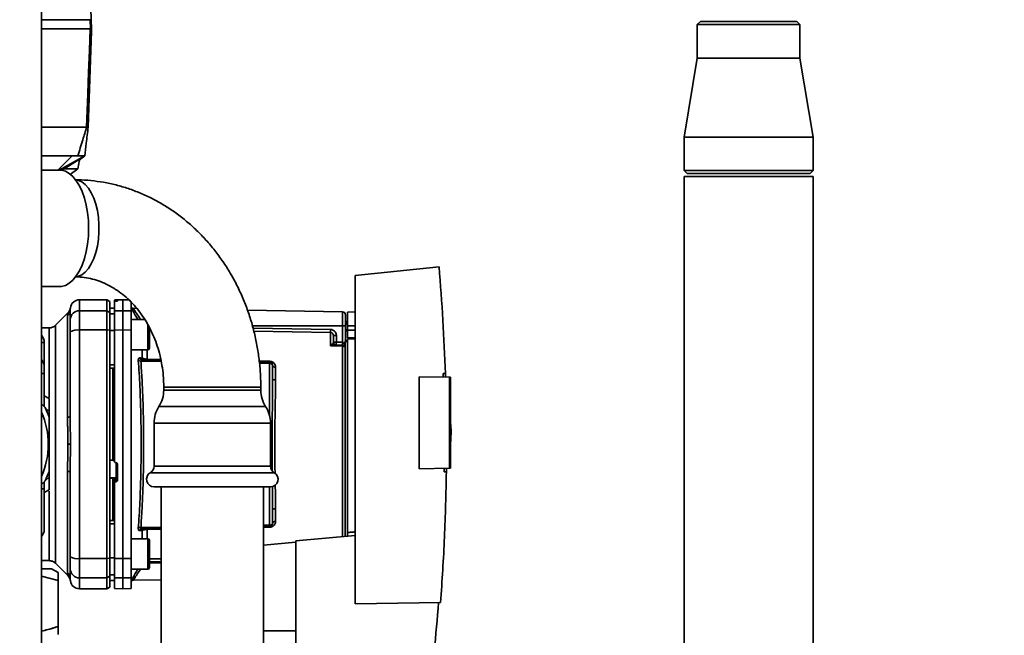
# Paper-space layout 'Blatt1' of a CAD drawing. Units: millimetres. Extents: x 0 to 5940, y 0 to 4200.
# Drawn here: x 3394 to 3718, y 2207 to 2410 of the extents above; entities that cross this region are included whole.
import ezdxf

# ---------------------------------------------------------------- set-up
doc = ezdxf.new("R2010")
doc.units = ezdxf.units.MM
doc.header["$LTSCALE"] = 10
doc.layers.add('1', color=7, linetype='Continuous')
doc.styles.add('SLDTEXTSTYLE0', font='TXT', dxfattribs={"width": 0.605})
doc.dimstyles.new('SLDDIMSTYLE0', dxfattribs={"dimtxt": 35, "dimasz": 25, "dimexe": 0, "dimexo": 0.0625, "dimgap": 8.75, "dimtad": 1, "dimdec": 1, "dimrnd": 1e-09, "dimzin": 4, "dimdsep": 46, "dimtxsty": 'SLDTEXTSTYLE0', "dimsah": 1, "dimcen": 0.09, "dimadec": 0, "dimazin": 1, "dimtfac": 1, "dimtdec": 1, "dimtofl": 0, "dimtmove": 0, "dimatfit": 3, "dimfxl": 1, "dimfrac": 2, "dimtolj": 1, "dimtzin": 12, "dimarcsym": 0})
doc.dimstyles.new('SLDDIMSTYLE1', dxfattribs={"dimtxt": 35, "dimasz": 25, "dimexe": 0, "dimexo": 0.0625, "dimgap": 8.75, "dimtad": 1, "dimdec": 1, "dimrnd": 1e-09, "dimzin": 12, "dimdsep": 46, "dimtxsty": 'SLDTEXTSTYLE0', "dimsah": 1, "dimcen": 0.09, "dimadec": 0, "dimazin": 3, "dimtfac": 1, "dimtdec": 1, "dimtofl": 0, "dimtmove": 0, "dimatfit": 3, "dimfxl": 1, "dimfrac": 2, "dimtolj": 1, "dimtzin": 12, "dimarcsym": 0})

# ---------------------------------------------------------------- blocks, each defined once
blk = doc.blocks.new('_D_2')
at = {"layer": '1'}
for p, q in [((3707.96, 3592.37), (2938.88, 3592.37)), ((2948.88, 3592.37), (2948.88, 1778.99)), ((3508.88, 1778.99), (2938.88, 1778.99))]:
    blk.add_line(p, q, dxfattribs=at)
for points in [[(2948.88, 3592.37), (2944.88, 3567.37), (2952.88, 3567.37)], [(2948.88, 1778.99), (2952.88, 1803.99), (2944.88, 1803.99)]]:
    blk.add_solid(points, dxfattribs=at)
at = {"layer": '1', "insert": (2903.76, 2593.44), "char_height": 35, "attachment_point": 1, "rotation": 90, "style": 'SLDTEXTSTYLE0'}
blk.add_mtext('ca. 1850', dxfattribs=at)
blk = doc.blocks.new('_D_4')
at = {"layer": '1'}
for p, q in [((3131.88, 3378.99), (3008.88, 3378.99)), ((3018.88, 1778.99), (3018.88, 3378.99)), ((3508.88, 1778.99), (3008.88, 1778.99))]:
    blk.add_line(p, q, dxfattribs=at)
for points in [[(3018.88, 3378.99), (3014.88, 3353.99), (3022.88, 3353.99)], [(3018.88, 1778.99), (3022.88, 1803.99), (3014.88, 1803.99)]]:
    blk.add_solid(points, dxfattribs=at)
at = {"layer": '1', "insert": (2973.76, 2525.52), "char_height": 35, "attachment_point": 1, "rotation": 90, "style": 'SLDTEXTSTYLE0'}
blk.add_mtext('1600', dxfattribs=at)

psp = doc.layouts.new('Blatt1')

# ---------------------------------------------------------------- linework, layer by layer
at = {"color": 7, "linetype": 'Continuous', "lineweight": 35}
for p, q in [((3401.38, 2600.99), (3401.38, 2095.99)), ((3416.92, 2434.06), (3417.77, 2409.59)), ((3417.41, 2409.59), (3401.38, 2409.59)), ((3417.51, 2406.59), (3417.41, 2409.59)), ((3417.77, 2409.59), (3417.88, 2406.59)), ((3618.03, 2408.99), (3617.03, 2407.99)), ((3618.03, 2408.99), (3649.73, 2408.99)), ((3650.73, 2407.99), (3649.73, 2408.99)), ((3417.39, 2406.59), (3401.38, 2406.59)), ((3417.88, 2405.79), (3416.78, 2374.29)), ((3617.03, 2407.99), (3617.03, 2396.99)), ((3650.73, 2407.99), (3617.03, 2407.99)), ((3650.73, 2396.99), (3650.73, 2407.99)), ((3617.03, 2396.99), (3612.68, 2370.99)), ((3617.03, 2396.99), (3650.73, 2396.99)), ((3655.08, 2370.99), (3650.73, 2396.99)), ((3416.25, 2374.29), (3401.38, 2374.29)), ((3416.26, 2374.29), (3416.25, 2374.29)), ((3416.78, 2374.29), (3416.78, 2374.29)), ((3612.68, 2370.99), (3612.68, 2359.99)), ((3612.68, 2370.99), (3655.08, 2370.99)), ((3655.08, 2359.99), (3655.08, 2370.99)), ((3413.35, 2364.79), (3401.38, 2364.79)), ((3406.77, 2360.14), (3411.5, 2364.79)), ((3415.61, 2364.79), (3407.21, 2360.14)), ((3408.18, 2360.07), (3415.61, 2364.79)), ((3415.61, 2364.79), (3413.9, 2363.55)), ((3407.32, 2360.14), (3401.38, 2360.14)), ((3410.81, 2358.72), (3413.33, 2360.56)), ((3612.68, 2359.99), (3613.68, 2358.99)), ((3612.68, 2359.99), (3655.08, 2359.99)), ((3654.08, 2358.99), (3655.08, 2359.99)), ((3612.68, 2357.99), (3612.68, 2157.99)), ((3612.68, 2357.99), (3655.08, 2357.99)), ((3654.08, 2358.99), (3613.68, 2358.99)), ((3655.08, 2157.99), (3655.08, 2357.99)), ((3532.12, 2328.39), (3504.58, 2325.49)), ((3504.58, 2325.49), (3504.58, 2217.49)), ((3401.38, 2321.84), (3407.32, 2321.84)), ((3410.88, 2314.27), (3410.91, 2314.89)), ((3422.88, 2317.49), (3413.88, 2317.49)), ((3413.88, 2313.91), (3413.88, 2317.49)), ((3423.88, 2316.92), (3422.88, 2317.49)), ((3422.88, 2313.91), (3422.88, 2317.49)), ((3423.88, 2313.34), (3423.88, 2316.92)), ((3425.38, 2314.77), (3423.88, 2314.74)), ((3425.38, 2314.76), (3423.88, 2314.73)), ((3428.13, 2317.49), (3425.38, 2317.44)), ((3425.38, 2317.37), (3425.38, 2317.03)), ((3425.38, 2313.86), (3425.38, 2317.03)), ((3425.85, 2317.36), (3425.91, 2317.36)), ((3425.85, 2317.07), (3425.85, 2317.36)), ((3425.91, 2317.07), (3425.85, 2317.07)), ((3425.91, 2317.36), (3425.91, 2317.07)), ((3426.38, 2317.35), (3426.38, 2317.11)), ((3430.12, 2317.46), (3428.13, 2317.49)), ((3428.13, 2313.91), (3428.13, 2317.49)), ((3430.88, 2313.86), (3430.88, 2316.92)), ((3432.73, 2314.69), (3431.59, 2314.71)), ((3410.06, 2313.17), (3406.01, 2309.12)), ((3410, 2278.84), (3410, 2312.2)), ((3410.87, 2313.99), (3410.88, 2314.38)), ((3410.88, 2314.38), (3410.88, 2314.54)), ((3413.88, 2307.57), (3413.88, 2313.91)), ((3413.88, 2313.91), (3422.88, 2313.91)), ((3422.88, 2307.57), (3422.88, 2313.91)), ((3422.88, 2313.91), (3423.88, 2313.34)), ((3423.88, 2307.46), (3423.88, 2313.34)), ((3425.38, 2312.93), (3423.88, 2312.9)), ((3425.38, 2313.86), (3428.13, 2313.91)), ((3425.38, 2307.56), (3425.38, 2313.86)), ((3428.13, 2307.57), (3428.13, 2313.91)), ((3428.13, 2313.91), (3430.88, 2313.86)), ((3430.88, 2313.86), (3430.88, 2307.56)), ((3500.4, 2313.51), (3469.15, 2314.06)), ((3500.4, 2313.51), (3500.4, 2308.99)), ((3504.58, 2313.49), (3501.98, 2313.44)), ((3501.98, 2308.99), (3501.98, 2313.44)), ((3403.89, 2308.24), (3401.38, 2308.24)), ((3435.34, 2311.06), (3430.88, 2311.06)), ((3436.88, 2308.29), (3436.88, 2304.88)), ((3500.4, 2308.99), (3470.74, 2308.99)), ((3470.96, 2308.14), (3496.4, 2307.76)), ((3500.4, 2308.99), (3500.4, 2303.53)), ((3501.38, 2308.99), (3500.4, 2308.99)), ((3501.98, 2310.37), (3501.38, 2310.36)), ((3501.98, 2309.87), (3501.38, 2309.84)), ((3501.38, 2309.87), (3501.98, 2309.87)), ((3501.98, 2309.47), (3501.38, 2309.46)), ((3501.38, 2308.99), (3501.38, 2303.99)), ((3501.98, 2308.99), (3501.98, 2307.49)), ((3501.98, 2308.99), (3504.58, 2308.99)), ((3422.88, 2307.57), (3413.88, 2307.57)), ((3413.88, 2232.42), (3413.88, 2307.57)), ((3422.88, 2232.42), (3422.88, 2307.57)), ((3423.88, 2307.46), (3422.88, 2307.57)), ((3423.88, 2232.53), (3423.88, 2307.46)), ((3425.38, 2307.38), (3423.88, 2307.37)), ((3428.13, 2307.57), (3425.38, 2307.56)), ((3428.13, 2232.42), (3428.13, 2307.57)), ((3430.88, 2307.56), (3428.13, 2307.57)), ((3430.88, 2232.43), (3430.88, 2307.56)), ((3437.25, 2307.66), (3436.88, 2307.66)), ((3436.88, 2304.88), (3436.88, 2302.65)), ((3496.4, 2306.77), (3471.22, 2307.15)), ((3496.4, 2302.41), (3496.4, 2306.77)), ((3498.36, 2305.74), (3497.38, 2305.74)), ((3498.36, 2305.74), (3498.36, 2303.6)), ((3501.38, 2307.65), (3501.98, 2307.64)), ((3501.38, 2307.27), (3501.98, 2307.24)), ((3501.38, 2307.27), (3501.98, 2307.24)), ((3501.98, 2304.94), (3501.98, 2307.49)), ((3504.58, 2307.49), (3501.98, 2307.49)), ((3501.98, 2304.94), (3504.58, 2304.99)), ((3402.34, 2303.48), (3401.38, 2303.48)), ((3402.34, 2303.48), (3402.34, 2295.49)), ((3496.43, 2302.44), (3496.96, 2302.91)), ((3497.38, 2303.6), (3498.36, 2303.6)), ((3500.41, 2302.53), (3497.51, 2302.63)), ((3498.36, 2303.6), (3500.4, 2303.53)), ((3500.4, 2302.27), (3500.4, 2239.63)), ((3501.28, 2303.99), (3501.98, 2303.99)), ((3501.28, 2303.99), (3501.28, 2303.81)), ((3501.28, 2239.7), (3501.28, 2303.81)), ((3501.98, 2303.81), (3501.28, 2303.81)), ((3504.58, 2304.69), (3501.98, 2304.65)), ((3501.98, 2240.99), (3501.98, 2304.65)), ((3430.88, 2301.06), (3436.38, 2301.06)), ((3434.5, 2298.34), (3434.5, 2301.06)), ((3436.17, 2301.06), (3436.17, 2297.98)), ((3425.38, 2296.12), (3423.88, 2296.12)), ((3440.78, 2297.23), (3434.08, 2297.35)), ((3434.47, 2297.74), (3440.7, 2297.63)), ((3436.17, 2297.98), (3440.64, 2297.9)), ((3472.99, 2297.34), (3476.4, 2297.28)), ((3473.03, 2297.07), (3476.4, 2297.01)), ((3476.4, 2296.6), (3473.08, 2296.66)), ((3476.4, 2296.6), (3476.4, 2279.39)), ((3478.36, 2295.33), (3478.36, 2291.12)), ((3402.34, 2293.26), (3401.38, 2293.26)), ((3402.34, 2293.26), (3402.34, 2282.3)), ((3425.38, 2294.99), (3423.88, 2295.02)), ((3424.88, 2295), (3424.88, 2265.13)), ((3525.58, 2261.96), (3525.58, 2292.22)), ((3525.58, 2292.22), (3535.58, 2292.05)), ((3533.44, 2293.27), (3534.19, 2293.29)), ((3534.19, 2293.29), (3534.21, 2292.07)), ((3535.58, 2262.14), (3535.58, 2292.05)), ((3535.88, 2292.04), (3535.58, 2292.05)), ((3535.88, 2292.04), (3535.88, 2262.14)), ((3441.6, 2288.79), (3441.6, 2287.79)), ((3465.53, 2288.79), (3441.6, 2288.79)), ((3473.5, 2288.79), (3465.53, 2288.79)), ((3473.5, 2287.79), (3473.5, 2288.79)), ((3402.34, 2285.89), (3403.88, 2285)), ((3473.5, 2287.79), (3441.6, 2287.79)), ((3401.38, 2283.26), (3402.6, 2282.04)), ((3475.1, 2282.37), (3440.01, 2282.37)), ((3403.88, 2280.76), (3402.72, 2281.92)), ((3403.88, 2279.13), (3403.88, 2280.76)), ((3438.41, 2276.95), (3438.41, 2262.82)), ((3476.7, 2276.95), (3438.41, 2276.95)), ((3476.7, 2262.82), (3476.7, 2276.95)), ((3536.07, 2274.39), (3535.88, 2277.26)), ((3410.05, 2269.99), (3410.91, 2269.99)), ((3423.88, 2264.77), (3424.88, 2264.72)), ((3424.85, 2264.69), (3425.38, 2264.66)), ((3424.88, 2265.13), (3425.38, 2265.1)), ((3425.85, 2263.92), (3425.91, 2263.92)), ((3425.91, 2263.92), (3425.91, 2259.06)), ((3426.38, 2263.42), (3426.38, 2258.18)), ((3476.7, 2262.82), (3438.41, 2262.82)), ((3403.88, 2259.22), (3403.88, 2260.86)), ((3410, 2227.79), (3410, 2261.14)), ((3477.95, 2260.66), (3437.16, 2260.66)), ((3535.58, 2262.14), (3525.58, 2261.96)), ((3534.52, 2260.92), (3533.77, 2260.94)), ((3534.52, 2262.12), (3534.52, 2260.92)), ((3535.58, 2262.14), (3535.88, 2262.14)), ((3402.6, 2257.94), (3401.38, 2256.72)), ((3402.34, 2257.69), (3402.34, 2255.4)), ((3402.72, 2258.07), (3403.88, 2259.22)), ((3425.91, 2259.06), (3423.88, 2258.96)), ((3424.88, 2258.9), (3423.88, 2258.85)), ((3425.85, 2258.91), (3424.88, 2258.86)), ((3424.88, 2258.9), (3424.88, 2258.86)), ((3425.38, 2258.26), (3424.88, 2258.24)), ((3424.88, 2258.24), (3424.88, 2244.98)), ((3425.38, 2258.31), (3425.38, 2257.17)), ((3425.38, 2232.43), (3425.38, 2257.17)), ((3425.85, 2257.67), (3425.85, 2258.91)), ((3425.91, 2257.67), (3425.85, 2257.67)), ((3425.91, 2259.06), (3425.91, 2257.67)), ((3402.34, 2255.4), (3401.38, 2255.4)), ((3403.88, 2254.98), (3402.34, 2254.09)), ((3476.7, 2255.99), (3438.41, 2255.99)), ((3440.7, 2255.99), (3440.7, 2028.99)), ((3474.4, 2028.99), (3474.4, 2255.99)), ((3476.4, 2255.99), (3476.4, 2243.38)), ((3478.36, 2248.87), (3478.36, 2244.65)), ((3425.38, 2244.99), (3423.88, 2244.97)), ((3425.38, 2243.86), (3423.88, 2243.86)), ((3474.4, 2243.35), (3476.4, 2243.38)), ((3434.5, 2241.64), (3433.63, 2241.61)), ((3434.08, 2242.64), (3440.7, 2242.76)), ((3440.7, 2242.35), (3434.47, 2242.24)), ((3434.5, 2238.93), (3434.5, 2241.64)), ((3440.7, 2242.08), (3436.17, 2242.01)), ((3436.17, 2242.01), (3436.17, 2238.93)), ((3476.4, 2242.98), (3474.4, 2242.94)), ((3476.4, 2242.7), (3474.4, 2242.67)), ((3436.38, 2238.93), (3430.88, 2238.93)), ((3436.88, 2237.34), (3436.88, 2236.17)), ((3485.08, 2237.77), (3474.4, 2236.84)), ((3504.58, 2239.99), (3485.08, 2238.29)), ((3485.08, 2238.29), (3485.08, 2191.54)), ((3436.88, 2236.17), (3436.88, 2232.76)), ((3401.38, 2231.74), (3403.89, 2231.74)), ((3406.01, 2230.87), (3410.06, 2226.82)), ((3413.88, 2232.42), (3422.88, 2232.42)), ((3413.88, 2226.07), (3413.88, 2232.42)), ((3422.88, 2232.42), (3423.88, 2232.53)), ((3422.88, 2232.42), (3422.88, 2226.07)), ((3425.38, 2232.61), (3423.88, 2232.61)), ((3423.88, 2226.64), (3423.88, 2232.53)), ((3425.38, 2232.43), (3428.13, 2232.42)), ((3425.38, 2226.12), (3425.38, 2232.43)), ((3428.13, 2232.42), (3430.88, 2232.43)), ((3428.13, 2226.07), (3428.13, 2232.42)), ((3430.88, 2232.43), (3430.88, 2226.12)), ((3436.88, 2232.76), (3436.88, 2230.52)), ((3436.88, 2232.32), (3440.7, 2232.38)), ((3436.88, 2231.34), (3440.7, 2231.39)), ((3436.88, 2230.99), (3440.7, 2230.99)), ((3401.59, 2229.02), (3401.38, 2229.27)), ((3404.75, 2229.02), (3401.38, 2229.02)), ((3406.88, 2227.79), (3404.75, 2229.02)), ((3430.88, 2228.93), (3436.38, 2228.93)), ((3401.38, 2226.67), (3406.88, 2225.2)), ((3406.88, 2210.08), (3406.88, 2225.2)), ((3410.88, 2225.6), (3410.87, 2226)), ((3410.91, 2225.09), (3410.88, 2225.71)), ((3410.88, 2225.45), (3410.88, 2225.6)), ((3413.88, 2226.07), (3422.88, 2226.07)), ((3413.88, 2222.49), (3413.88, 2226.07)), ((3423.88, 2226.64), (3422.88, 2226.07)), ((3422.88, 2226.07), (3422.88, 2222.49)), ((3425.38, 2227.06), (3423.88, 2227.08)), ((3423.88, 2223.07), (3423.88, 2226.64)), ((3425.38, 2225.23), (3423.88, 2225.25)), ((3423.88, 2225.24), (3425.38, 2225.22)), ((3428.13, 2226.07), (3425.38, 2226.12)), ((3425.38, 2226.12), (3425.38, 2222.54)), ((3430.88, 2226.12), (3428.13, 2226.07)), ((3428.13, 2222.49), (3428.13, 2226.07)), ((3430.88, 2222.54), (3430.88, 2226.12)), ((3431.58, 2225.27), (3440.7, 2225.43)), ((3413.88, 2222.49), (3422.88, 2222.49)), ((3422.88, 2222.49), (3423.88, 2223.07)), ((3425.38, 2222.54), (3428.13, 2222.49)), ((3428.13, 2222.49), (3430.88, 2222.54)), ((3504.58, 2217.49), (3532.63, 2217.98)), ((3474.4, 2208.63), (3485.08, 2208.63))]:
    psp.add_line(p, q, dxfattribs=at)
at = {"color": 7, "linetype": 'Continuous', "lineweight": 35, "flags": 128}
for points in [[(3416.26, 2374.29), (3416.64, 2385.27), (3416.89, 2392.38), (3417.14, 2399.49), (3417.39, 2406.59)], [(3417.39, 2406.59), (3417.42, 2406.59), (3417.45, 2406.59), (3417.47, 2406.59), (3417.5, 2406.59), (3417.52, 2406.59), (3417.55, 2406.59), (3417.57, 2406.59), (3417.6, 2406.59)], [(3407.32, 2360.14), (3407.98, 2360.1), (3409.27, 2359.74), (3410.53, 2359.04), (3411.73, 2358), (3412.85, 2356.64), (3413.86, 2354.99), (3414.75, 2353.08), (3415.51, 2350.94), (3416.11, 2348.62), (3416.54, 2346.16), (3416.81, 2343.6), (3416.9, 2340.99), (3416.81, 2338.39), (3416.54, 2335.83), (3416.11, 2333.36), (3415.51, 2331.04), (3414.75, 2328.91), (3413.86, 2327), (3412.85, 2325.35), (3411.73, 2323.99), (3410.53, 2322.95), (3409.27, 2322.24), (3407.98, 2321.89), (3407.32, 2321.84)], [(3412.63, 2325.05), (3413.54, 2325.22), (3414.7, 2325.75), (3415.81, 2326.62), (3416.84, 2327.81), (3417.77, 2329.3), (3418.58, 2331.05), (3419.25, 2333.02), (3419.77, 2335.17), (3420.12, 2337.44), (3420.3, 2339.8), (3420.3, 2342.18), (3420.12, 2344.54), (3419.77, 2346.82), (3419.25, 2348.97), (3418.58, 2350.94), (3417.77, 2352.68), (3416.84, 2354.17), (3415.81, 2355.36), (3414.7, 2356.23), (3413.54, 2356.76), (3412.63, 2356.93)], [(3436.38, 2301.06), (3436.38, 2301.1), (3436.38, 2301.47), (3436.38, 2302.18), (3436.38, 2303.17), (3436.38, 2304.38), (3436.38, 2305.71), (3436.38, 2307.07), (3436.38, 2308.36), (3436.38, 2309.41)], [(3436.88, 2301.56), (3436.88, 2301.74), (3436.88, 2302.27), (3436.88, 2303.11), (3436.88, 2304.19), (3436.88, 2305.41), (3436.88, 2306.7), (3436.88, 2307.92), (3436.88, 2308.4)], [(3500.4, 2302.27), (3498.16, 2302.35), (3496.4, 2302.41)], [(3478.36, 2291.12), (3478.17, 2291.13), (3477.98, 2291.16), (3477.81, 2291.21), (3477.67, 2291.28), (3477.54, 2291.37), (3477.45, 2291.47), (3477.4, 2291.57), (3477.38, 2291.68)], [(3410, 2278.84), (3410.2, 2278.89), (3410.37, 2278.93), (3410.53, 2278.99), (3410.65, 2279.04), (3410.75, 2279.1), (3410.82, 2279.16), (3410.86, 2279.22), (3410.88, 2279.28)], [(3410, 2261.14), (3410.2, 2261.1), (3410.37, 2261.05), (3410.53, 2261), (3410.65, 2260.94), (3410.75, 2260.89), (3410.82, 2260.83), (3410.86, 2260.77), (3410.88, 2260.71)], [(3478.36, 2248.87), (3478.17, 2248.86), (3477.98, 2248.82), (3477.81, 2248.77), (3477.67, 2248.7), (3477.54, 2248.62), (3477.45, 2248.52), (3477.4, 2248.42), (3477.38, 2248.31)], [(3436.38, 2228.93), (3436.38, 2228.98), (3436.38, 2229.34), (3436.38, 2230.05), (3436.38, 2231.05), (3436.38, 2232.26), (3436.38, 2233.59), (3436.38, 2234.95), (3436.38, 2236.23), (3436.38, 2237.34), (3436.38, 2238.2), (3436.38, 2238.74), (3436.38, 2238.93)], [(3436.88, 2229.43), (3436.88, 2229.61), (3436.88, 2230.14), (3436.88, 2230.98), (3436.88, 2232.06), (3436.88, 2233.29), (3436.88, 2234.57), (3436.88, 2235.8), (3436.88, 2236.88), (3436.88, 2237.72), (3436.88, 2238.25), (3436.88, 2238.43)]]:
    psp.add_lwpolyline(points, dxfattribs=at)
at = {"color": 7, "linetype": 'Continuous', "lineweight": 35}
for centre, radius, start, end in [((3413.88, 2314.49), 3, 90, 172.3872), ((3431.61, 2315.71), 1, 223.0265, 269), ((3407.97, 2314.28), 2.91, 314.2319, 359.89), ((3413.85, 2310.94), 2.97, 89.4841, 179.4747), ((3500.38, 2312.51), 1, 0, 89), ((3398.99, 2303.48), 3.35, 0, 44.5258), ((3413.16, 2303.17), 4.45, 80.655, 120.7423), ((3515.86, 2307.27), 19.47, 178.5446, 181.4554), ((3496.77, 2303.23), 0.86, 246.397, 248.4198), ((3498.38, 2303.6), 1, 180, 268), ((3512.68, 2302.85), 14.34, 177.0022, 180.9975), ((3514.71, 2302.78), 14.34, 177.0022, 180.9975), ((3507.58, 2303.03), 7.19, 176.0129, 183.9871), ((3500.41, 2301.25), 1.02, 31.2247, 90.6508), ((3436.38, 2301.56), 0.5, 270, 0), ((3398.99, 2295.49), 3.35, 0, 44.5258), ((3433.97, 2298.53), 1.19, 232.3422, 274.9748), ((3435.37, 2298.65), 0.92, 199.1319, 267.6772), ((3441.69, 2297.85), 5.52, 178.6104, 181.3896), ((3482.01, 2297.15), 5.61, 178.6078, 181.3922), ((3478.24, 2296.21), 0.881, 192.8728, 278.0888), ((3431.6, 2287.79), 10, 327.1639, 0), ((3483.5, 2287.79), 10, 180, 212.8361), ((3448.41, 2276.95), 10, 147.1639, 180), ((3466.7, 2276.95), 10, 0, 32.8361), ((3377.88, 2269.99), 25.77, 335.7812, 24.2188), ((3377.88, 2269.99), 27.5, 19.0113, 25.9887), ((3435.91, 2262.82), 2.5, 300, 0), ((3479.2, 2262.82), 2.5, 180, 240), ((3377.88, 2269.99), 27.5, 334.0113, 340.9887), ((3438.41, 2258.49), 2.5, 120, 270), ((3476.7, 2258.49), 2.5, 270, 60), ((3425.89, 2259.55), 0.493, 272.2153, 359.2982), ((3478.24, 2243.78), 0.881, 81.9112, 167.1272), ((3398.99, 2241.99), 3.35, 315.4742, 0), ((3433.97, 2241.45), 1.19, 85.0252, 127.6578), ((3434.5, 2241.33), 0.916, 92.4582, 161.8632), ((3435.37, 2241.34), 0.92, 92.3228, 160.8681), ((3441.69, 2242.14), 5.52, 178.6104, 181.3896), ((3482.01, 2242.84), 5.61, 178.6078, 181.3922), ((3436.38, 2238.43), 0.5, 0, 90), ((3413.16, 2236.81), 4.45, 239.2577, 279.345), ((3407.97, 2225.71), 2.91, 0.11, 45.7681), ((3413.85, 2229.05), 2.97, 180.5253, 270.5159), ((3436.38, 2229.43), 0.5, 270, 0), ((3413.88, 2225.49), 3, 187.5988, 270)]:
    psp.add_arc(centre, radius, start, end, dxfattribs=at)
for points, knots in [([(3417.88, 2406.59), (3417.87, 2406.59), (3417.86, 2406.59), (3417.78, 2406.59), (3417.67, 2406.59), (3417.6, 2406.59)], [0, 0, 0, 0, 0.280802, 0.561525, 1, 1, 1, 1]), ([(3417.88, 2405.79), (3417.88, 2405.8), (3417.88, 2405.8), (3417.88, 2405.85), (3417.87, 2405.96), (3417.86, 2406.21), (3417.86, 2406.44), (3417.85, 2406.59)], [0, 0, 0, 0, 0.0466397, 0.0958497, 0.2061953, 0.4663097, 1, 1, 1, 1]), ([(3413.35, 2364.79), (3413.89, 2366.56), (3414.87, 2369.72), (3415.83, 2372.89), (3416.25, 2374.29)], [0, 0, 0, 0, 0.557308, 1, 1, 1, 1]), ([(3416.78, 2374.29), (3416.56, 2372.51), (3416.17, 2369.34), (3415.78, 2366.18), (3415.61, 2364.79)], [0, 0, 0, 0, 0.562205, 1, 1, 1, 1]), ([(3416.78, 2374.29), (3416.77, 2374.29), (3416.76, 2374.3), (3416.64, 2374.29), (3416.47, 2374.3), (3416.33, 2374.29), (3416.26, 2374.29)], [0, 0, 0, 0, 0.2508717, 0.5010483, 0.7585832, 1, 1, 1, 1]), ([(3415.61, 2364.79), (3415.57, 2364.79), (3415.5, 2364.79), (3414.92, 2364.79), (3414.18, 2364.79), (3413.63, 2364.79), (3413.35, 2364.79)], [0, 0, 0, 0, 0.279964, 0.5594856, 0.7796185, 1, 1, 1, 1]), ([(3413.37, 2360.56), (3413.51, 2361.36), (3413.7, 2362.41), (3413.88, 2363.46), (3413.93, 2363.72)], [0, 0, 0, 0, 0.752574, 1, 1, 1, 1]), ([(3413.31, 2360.59), (3413.27, 2360.59), (3413.18, 2360.59), (3411.78, 2360.59), (3410.27, 2360.59), (3409.12, 2360.59), (3409.01, 2360.59)], [0, 0, 0, 0, 0.288761, 0.620638, 0.962144, 1, 1, 1, 1]), ([(3473.5, 2288.79), (3473.49, 2289.69), (3473.47, 2292.15), (3473.19, 2296.17), (3472.6, 2300.81), (3471.72, 2305.39), (3470.56, 2309.9), (3469.12, 2314.31), (3467.42, 2318.6), (3465.45, 2322.76), (3463.23, 2326.75), (3460.76, 2330.57), (3458.07, 2334.18), (3455.15, 2337.59), (3452.04, 2340.75), (3448.73, 2343.67), (3445.26, 2346.33), (3441.63, 2348.71), (3437.86, 2350.81), (3433.98, 2352.61), (3430, 2354.11), (3425.94, 2355.3), (3421.83, 2356.18), (3417.67, 2356.74), (3414.5, 2356.93), (3412.73, 2356.94), (3412.35, 2356.94)], [0, 0, 0, 0, 0.02555, 0.069835, 0.114136, 0.158443, 0.202748, 0.247045, 0.291325, 0.335579, 0.379793, 0.423956, 0.468052, 0.512067, 0.555985, 0.599792, 0.643476, 0.687027, 0.73044, 0.773713, 0.816849, 0.859859, 0.902755, 0.945555, 0.988282, 1, 1, 1, 1]), ([(3532.12, 2328.39), (3532.57, 2322.54), (3533.49, 2310.86), (3533.95, 2299.14), (3534.19, 2293.29)], [0, 0, 0, 0, 0.500125, 1, 1, 1, 1]), ([(3412.35, 2325.04), (3412.71, 2325.04), (3413.98, 2325.02), (3416.14, 2324.78), (3418.81, 2324.19), (3421.43, 2323.28), (3423.96, 2322.08), (3426.38, 2320.6), (3428.68, 2318.85), (3430.84, 2316.86), (3432.84, 2314.64), (3434.67, 2312.21), (3436.31, 2309.57), (3437.76, 2306.77), (3438.99, 2303.81), (3440, 2300.73), (3440.77, 2297.54), (3441.3, 2294.28), (3441.57, 2291.35), (3441.59, 2289.52), (3441.6, 2288.79)], [0, 0, 0, 0, 0.0257282, 0.0892566, 0.1525139, 0.2150122, 0.2764853, 0.3368706, 0.3962454, 0.4547547, 0.5125613, 0.569818, 0.6266562, 0.683183, 0.739482, 0.7956166, 0.8516334, 0.9075658, 0.9634375, 1, 1, 1, 1]), ([(3410.91, 2314.89), (3410.83, 2314.57), (3410.69, 2313.92), (3410.27, 2313.42), (3410.05, 2313.17)], [0, 0, 0, 0, 0.499986, 1, 1, 1, 1]), ([(3425.85, 2317.36), (3425.8, 2317.36), (3425.69, 2317.36), (3425.54, 2317.36), (3425.44, 2317.36), (3425.39, 2317.36), (3425.38, 2317.37), (3425.38, 2317.37)], [0, 0, 0, 0, 0.22025, 0.440458, 0.661779, 0.884872, 1, 1, 1, 1]), ([(3425.85, 2317.07), (3425.8, 2317.07), (3425.69, 2317.07), (3425.54, 2317.06), (3425.44, 2317.05), (3425.39, 2317.04), (3425.38, 2317.03), (3425.38, 2317.03)], [0, 0, 0, 0, 0.218281, 0.436524, 0.655929, 0.878089, 1, 1, 1, 1]), ([(3425.91, 2317.36), (3425.96, 2317.36), (3426.07, 2317.36), (3426.22, 2317.36), (3426.32, 2317.36), (3426.37, 2317.36), (3426.38, 2317.35), (3426.38, 2317.35)], [0, 0, 0, 0, 0.220312, 0.440581, 0.661976, 0.885105, 1, 1, 1, 1]), ([(3426.38, 2317.11), (3426.37, 2317.11), (3426.36, 2317.1), (3426.27, 2317.09), (3426.15, 2317.08), (3426.01, 2317.07), (3425.93, 2317.07), (3425.91, 2317.07)], [0, 0, 0, 0, 0.225668, 0.451403, 0.675272, 0.896057, 1, 1, 1, 1]), ([(3430.88, 2314.96), (3431.03, 2314.68), (3431.33, 2314.13), (3432.13, 2312.66), (3432.78, 2311.54), (3433.05, 2311.06)], [0, 0, 0, 0, 0.360454, 0.722528, 1, 1, 1, 1]), ([(3431.59, 2314.71), (3431.61, 2314.69), (3431.64, 2314.64), (3431.87, 2314.26), (3432.24, 2313.69), (3432.88, 2312.69), (3433.48, 2311.76), (3433.96, 2311.08), (3433.98, 2311.06)], [0, 0, 0, 0, 0.160485, 0.325134, 0.48473, 0.65505, 0.989379, 1, 1, 1, 1]), ([(3410, 2312.2), (3410, 2312.36), (3410.01, 2312.75), (3410.05, 2313.1), (3410.05, 2313.15), (3410.05, 2313.17)], [0, 0, 0, 0, 0.297689, 0.676189, 1, 1, 1, 1]), ([(3410.88, 2314.27), (3410.88, 2313.92), (3410.88, 2313.29), (3410.88, 2311.68), (3410.88, 2310.97)], [0, 0, 0, 0, 0.559975, 1, 1, 1, 1]), ([(3406.01, 2309.12), (3405.86, 2308.99), (3405.57, 2308.73), (3405.04, 2308.46), (3404.47, 2308.28), (3404.08, 2308.25), (3403.89, 2308.24)], [0, 0, 0, 0, 0.247575, 0.5, 0.752425, 1, 1, 1, 1]), ([(3403.89, 2285.35), (3403.89, 2286.63), (3403.89, 2289.41), (3403.89, 2293.34), (3403.89, 2297.12), (3403.89, 2300.43), (3403.89, 2303.21), (3403.89, 2305.43), (3403.89, 2307.04), (3403.89, 2308.05), (3403.89, 2308.18), (3403.89, 2308.24)], [0, 0, 0, 0, 0.094901, 0.208042, 0.321182, 0.434322, 0.547463, 0.660603, 0.773744, 0.886884, 1, 1, 1, 1]), ([(3410.88, 2307), (3410.88, 2307.53), (3410.88, 2308.61), (3410.88, 2310.19), (3410.88, 2310.68), (3410.88, 2310.97)], [0, 0, 0, 0, 0.278154, 0.570521, 1, 1, 1, 1]), ([(3410.88, 2279.28), (3410.88, 2284.48), (3410.88, 2293.78), (3410.88, 2302.96), (3410.88, 2307)], [0, 0, 0, 0, 0.559986, 1, 1, 1, 1]), ([(3423.88, 2307.37), (3423.88, 2305.28), (3423.88, 2301.54), (3423.88, 2297.78), (3423.88, 2296.12)], [0, 0, 0, 0, 0.559996, 1, 1, 1, 1]), ([(3425.38, 2307.56), (3425.38, 2303.59), (3425.38, 2295.63), (3425.38, 2284.4), (3425.38, 2273.99), (3425.38, 2267.62), (3425.38, 2264.43)], [0, 0, 0, 0, 0.278926, 0.558953, 0.779423, 1, 1, 1, 1]), ([(3496.4, 2307.76), (3496.69, 2307.72), (3497.27, 2307.64), (3497.91, 2307.09), (3498.29, 2306.43), (3498.34, 2305.97), (3498.36, 2305.74)], [0, 0, 0, 0, 0.279499, 0.559094, 0.779484, 1, 1, 1, 1]), ([(3497.38, 2305.74), (3497.37, 2305.88), (3497.34, 2306.14), (3497.15, 2306.43), (3496.95, 2306.6), (3496.77, 2306.7), (3496.59, 2306.76), (3496.46, 2306.77), (3496.4, 2306.77)], [0, 0, 0, 0, 0.2535291, 0.5041045, 0.6313261, 0.7561527, 0.8789228, 1, 1, 1, 1]), ([(3497.38, 2303.6), (3497.38, 2304.12), (3497.38, 2305.05), (3497.38, 2305.53), (3497.38, 2305.74)], [0, 0, 0, 0, 0.559938, 1, 1, 1, 1]), ([(3496.4, 2302.41), (3496.4, 2302.42), (3496.41, 2302.43), (3496.42, 2302.44), (3496.43, 2302.44)], [0, 0, 0, 0, 0.560003, 1, 1, 1, 1]), ([(3496.45, 2302.43), (3496.45, 2302.43), (3496.43, 2302.42), (3496.41, 2302.41), (3496.4, 2302.41), (3496.4, 2302.41)], [0, 0, 0, 0, 0.501038, 0.938166, 1, 1, 1, 1]), ([(3497.51, 2302.63), (3497.35, 2302.62), (3497.12, 2302.61), (3496.76, 2302.53), (3496.57, 2302.47), (3496.45, 2302.43)], [0, 0, 0, 0, 0.495575, 0.669863, 1, 1, 1, 1]), ([(3496.96, 2302.91), (3497.06, 2302.97), (3497.26, 2303.12), (3497.36, 2303.36), (3497.37, 2303.52), (3497.38, 2303.6)], [0, 0, 0, 0, 0.290827, 0.63693, 1, 1, 1, 1]), ([(3500.41, 2303.53), (3500.41, 2303.53), (3500.41, 2303.53), (3500.4, 2303.53), (3500.4, 2303.53)], [0, 0, 0, 0, 0.559999, 1, 1, 1, 1]), ([(3500.41, 2302.53), (3500.41, 2302.51), (3500.41, 2302.49), (3500.4, 2302.34), (3500.4, 2302.27)], [0, 0, 0, 0, 0.50004, 1, 1, 1, 1]), ([(3500.41, 2303.53), (3500.46, 2303.52), (3500.57, 2303.5), (3500.77, 2303.38), (3501.09, 2303.04), (3501.2, 2302.66), (3501.28, 2302.4)], [0, 0, 0, 0, 0.0952762, 0.2012263, 0.4382032, 1, 1, 1, 1]), ([(3402.34, 2295.49), (3402.34, 2295.46), (3402.34, 2295.42), (3402.34, 2295.14), (3402.34, 2294.85), (3402.34, 2294.49), (3402.34, 2293.97), (3402.34, 2293.54), (3402.34, 2293.26)], [0, 0, 0, 0, 0.239443, 0.369645, 0.5, 0.630202, 0.760557, 1, 1, 1, 1]), ([(3433.24, 2297.59), (3433.24, 2297.71), (3433.24, 2297.95), (3433.32, 2298.2), (3433.45, 2298.35), (3433.57, 2298.36), (3433.63, 2298.37)], [0, 0, 0, 0, 0.249051, 0.49859, 0.748708, 1, 1, 1, 1]), ([(3433.24, 2242.4), (3433.34, 2243.78), (3433.53, 2246.51), (3433.76, 2250.91), (3433.94, 2255.48), (3434.07, 2260.21), (3434.15, 2265.09), (3434.18, 2269.99), (3434.15, 2274.9), (3434.07, 2279.77), (3433.94, 2284.51), (3433.76, 2289.08), (3433.53, 2293.48), (3433.34, 2296.21), (3433.24, 2297.59)], [0, 0, 0, 0, 0.0854246, 0.1686881, 0.2500001, 0.334017, 0.4172688, 0.4999717, 0.5826659, 0.6659194, 0.7499455, 0.8312721, 0.9145533, 1, 1, 1, 1]), ([(3433.63, 2298.37), (3433.8, 2298.37), (3434.09, 2298.36), (3434.38, 2298.35), (3434.5, 2298.34)], [0, 0, 0, 0, 0.564111, 1, 1, 1, 1]), ([(3433.63, 2298.37), (3433.67, 2298.29), (3433.75, 2298.11), (3433.95, 2297.91), (3434.2, 2297.77), (3434.38, 2297.75), (3434.47, 2297.74)], [0, 0, 0, 0, 0.244516, 0.5, 0.755484, 1, 1, 1, 1]), ([(3434.47, 2297.74), (3434.4, 2297.74), (3434.28, 2297.73), (3434.15, 2297.66), (3434.07, 2297.53), (3434.07, 2297.41), (3434.08, 2297.35)], [0, 0, 0, 0, 0.275768, 0.531502, 0.769673, 1, 1, 1, 1]), ([(3434.08, 2242.64), (3434.21, 2244.66), (3434.49, 2248.71), (3434.78, 2255.52), (3434.96, 2262.66), (3435.02, 2269.99), (3434.96, 2277.33), (3434.78, 2284.46), (3434.49, 2291.27), (3434.21, 2295.32), (3434.08, 2297.35)], [0, 0, 0, 0, 0.124987, 0.249965, 0.374969, 0.499972, 0.624975, 0.749981, 0.874987, 1, 1, 1, 1]), ([(3434.5, 2298.34), (3434.6, 2298.3), (3434.77, 2298.2), (3435.16, 2298.09), (3435.63, 2298), (3435.99, 2297.99), (3436.17, 2297.98)], [0, 0, 0, 0, 0.249235, 0.470949, 0.742045, 1, 1, 1, 1]), ([(3476.4, 2297.28), (3476.55, 2297.27), (3476.86, 2297.24), (3477.27, 2297.09), (3477.62, 2296.87), (3477.98, 2296.52), (3478.29, 2296), (3478.34, 2295.56), (3478.36, 2295.33)], [0, 0, 0, 0, 0.12367, 0.253174, 0.374159, 0.504042, 0.752317, 1, 1, 1, 1]), ([(3476.4, 2297.01), (3476.4, 2297), (3476.4, 2296.99), (3476.4, 2296.91), (3476.4, 2296.78), (3476.4, 2296.66), (3476.4, 2296.6)], [0, 0, 0, 0, 0.250763, 0.501741, 0.750529, 1, 1, 1, 1]), ([(3476.4, 2297.01), (3476.45, 2297.01), (3476.58, 2297), (3476.77, 2296.94), (3476.97, 2296.83), (3477.13, 2296.68), (3477.26, 2296.51), (3477.33, 2296.33), (3477.37, 2296.16), (3477.38, 2296.06), (3477.38, 2296.01)], [0, 0, 0, 0, 0.103556, 0.243246, 0.382817, 0.528184, 0.667826, 0.781465, 0.895624, 1, 1, 1, 1]), ([(3477.38, 2296.01), (3477.38, 2296.01), (3477.37, 2296.02), (3477.33, 2296.1), (3477.26, 2296.19), (3477.15, 2296.3), (3476.99, 2296.42), (3476.8, 2296.52), (3476.59, 2296.59), (3476.45, 2296.6), (3476.4, 2296.6)], [0, 0, 0, 0, 0.101926, 0.214198, 0.325969, 0.462422, 0.577471, 0.74729, 0.889688, 1, 1, 1, 1]), ([(3477.38, 2291.68), (3477.38, 2292.51), (3477.38, 2293.99), (3477.38, 2295.39), (3477.38, 2296.01)], [0, 0, 0, 0, 0.5599831, 1, 1, 1, 1]), ([(3533.48, 2292.09), (3533.47, 2292.31), (3533.46, 2292.7), (3533.44, 2293.1), (3533.44, 2293.27)], [0, 0, 0, 0, 0.56, 1, 1, 1, 1]), ([(3477.38, 2291.68), (3477.37, 2290.02), (3477.36, 2286.69), (3477.31, 2281.85), (3477.28, 2277.5), (3477.26, 2273.73), (3477.25, 2269.37), (3477.26, 2265.17), (3477.28, 2262.31), (3477.29, 2261.26)], [0, 0, 0, 0, 0.181, 0.361427, 0.484594, 0.60463, 0.721458, 0.897862, 1, 1, 1, 1]), ([(3478.36, 2291.12), (3478.36, 2290.57), (3478.35, 2289.31), (3478.33, 2287.1), (3478.28, 2284.31), (3478.23, 2281.39), (3478.18, 2278.61), (3478.15, 2276.24), (3478.12, 2274.01), (3478.11, 2271.95), (3478.1, 2269.84), (3478.11, 2267.54), (3478.13, 2264.9), (3478.16, 2262.49), (3478.19, 2261), (3478.2, 2260.45)], [0, 0, 0, 0, 0.061607, 0.140405, 0.236392, 0.349565, 0.430306, 0.50563, 0.575539, 0.640032, 0.699109, 0.772286, 0.854942, 0.947074, 1, 1, 1, 1]), ([(3403.88, 2285), (3403.88, 2284.13), (3403.88, 2282.79), (3403.88, 2281.42), (3403.88, 2280.94)], [0, 0, 0, 0, 0.646179, 1, 1, 1, 1]), ([(3410.91, 2269.99), (3410.9, 2271.55), (3410.89, 2274.65), (3410.88, 2277.74), (3410.88, 2279.28)], [0, 0, 0, 0, 0.5010044, 1, 1, 1, 1]), ([(3403.88, 2278.95), (3403.88, 2278.05), (3403.88, 2276.22), (3403.88, 2273.41), (3403.88, 2270.65), (3403.88, 2268.05), (3403.88, 2265.49), (3403.88, 2263.15), (3403.88, 2261.71), (3403.88, 2261.03)], [0, 0, 0, 0, 0.1621758, 0.3278247, 0.4638327, 0.6038257, 0.7398176, 0.8788916, 1, 1, 1, 1]), ([(3410.05, 2269.99), (3410.05, 2270.58), (3410.05, 2271.74), (3410.04, 2273.64), (3410.02, 2275.44), (3410, 2277.23), (3410, 2278.27), (3410, 2278.84)], [0, 0, 0, 0, 0.196619, 0.390202, 0.640526, 0.805303, 1, 1, 1, 1]), ([(3535.89, 2270.03), (3535.94, 2270.77), (3536.05, 2272.22), (3536.06, 2273.67), (3536.07, 2274.39)], [0, 0, 0, 0, 0.505764, 1, 1, 1, 1]), ([(3410, 2261.14), (3410, 2262.05), (3410.01, 2264.05), (3410.05, 2267.01), (3410.05, 2269.06), (3410.05, 2269.99)], [0, 0, 0, 0, 0.309301, 0.687575, 1, 1, 1, 1]), ([(3410.88, 2260.71), (3410.88, 2262.25), (3410.89, 2265.33), (3410.9, 2268.44), (3410.91, 2269.99)], [0, 0, 0, 0, 0.498996, 1, 1, 1, 1]), ([(3424.88, 2265.13), (3424.88, 2265.08), (3424.88, 2264.97), (3424.88, 2264.82), (3424.88, 2264.73), (3424.88, 2264.69), (3424.88, 2264.69), (3424.88, 2264.69)], [0, 0, 0, 0, 0.2476391, 0.4952952, 0.7426158, 0.9895857, 1, 1, 1, 1]), ([(3425.85, 2263.92), (3425.8, 2263.93), (3425.69, 2263.95), (3425.54, 2264.04), (3425.44, 2264.18), (3425.39, 2264.31), (3425.38, 2264.4), (3425.38, 2264.43)], [0, 0, 0, 0, 0.22025, 0.440458, 0.661779, 0.884872, 1, 1, 1, 1]), ([(3425.91, 2263.92), (3425.96, 2263.91), (3426.07, 2263.89), (3426.22, 2263.8), (3426.32, 2263.67), (3426.37, 2263.53), (3426.38, 2263.45), (3426.38, 2263.42)], [0, 0, 0, 0, 0.220312, 0.440581, 0.661976, 0.885105, 1, 1, 1, 1]), ([(3410.88, 2260.71), (3410.88, 2255.5), (3410.88, 2246.2), (3410.88, 2237.02), (3410.88, 2232.99)], [0, 0, 0, 0, 0.559975, 1, 1, 1, 1]), ([(3534.52, 2260.92), (3534.37, 2253.76), (3534.07, 2239.43), (3533.11, 2225.13), (3532.63, 2217.98)], [0, 0, 0, 0, 0.499886, 1, 1, 1, 1]), ([(3533.77, 2260.94), (3533.77, 2261.15), (3533.78, 2261.54), (3533.78, 2261.93), (3533.78, 2262.1)], [0, 0, 0, 0, 0.56, 1, 1, 1, 1]), ([(3403.88, 2259.05), (3403.88, 2258.74), (3403.88, 2257.37), (3403.88, 2256.02), (3403.88, 2254.98)], [0, 0, 0, 0, 0.228275, 1, 1, 1, 1]), ([(3424.88, 2258.24), (3424.88, 2258.29), (3424.88, 2258.4), (3424.88, 2258.57), (3424.88, 2258.72), (3424.88, 2258.82), (3424.88, 2258.85), (3424.88, 2258.86)], [0, 0, 0, 0, 0.2090454, 0.4180979, 0.6269219, 0.8354498, 1, 1, 1, 1]), ([(3425.85, 2258.91), (3425.81, 2258.89), (3425.71, 2258.85), (3425.56, 2258.74), (3425.47, 2258.62), (3425.42, 2258.51), (3425.38, 2258.41), (3425.38, 2258.34), (3425.38, 2258.31)], [0, 0, 0, 0, 0.215941, 0.497611, 0.646904, 0.778848, 0.89554, 1, 1, 1, 1]), ([(3425.85, 2257.67), (3425.8, 2257.66), (3425.69, 2257.65), (3425.54, 2257.55), (3425.44, 2257.42), (3425.39, 2257.29), (3425.38, 2257.2), (3425.38, 2257.17)], [0, 0, 0, 0, 0.218281, 0.436524, 0.655929, 0.878089, 1, 1, 1, 1]), ([(3426.38, 2258.18), (3426.37, 2258.12), (3426.36, 2258.01), (3426.27, 2257.85), (3426.15, 2257.74), (3426.01, 2257.68), (3425.93, 2257.68), (3425.91, 2257.67)], [0, 0, 0, 0, 0.2256676, 0.4514031, 0.6752716, 0.8960572, 1, 1, 1, 1]), ([(3478.27, 2256.6), (3478.27, 2256.25), (3478.29, 2255.52), (3478.3, 2254.57), (3478.32, 2253.59), (3478.33, 2252.63), (3478.35, 2251.59), (3478.35, 2250.63), (3478.36, 2249.72), (3478.36, 2249.15), (3478.36, 2248.87)], [0, 0, 0, 0, 0.128487, 0.266117, 0.35793, 0.499542, 0.63457, 0.762988, 0.884798, 1, 1, 1, 1]), ([(3402.34, 2255.4), (3402.34, 2254.58), (3402.34, 2252.9), (3402.34, 2250.4), (3402.34, 2248), (3402.34, 2245.85), (3402.34, 2244.11), (3402.34, 2242.87), (3402.34, 2242.13), (3402.34, 2242.04), (3402.34, 2241.99)], [0, 0, 0, 0, 0.116516, 0.240011, 0.368641, 0.5, 0.631359, 0.759989, 0.883484, 1, 1, 1, 1]), ([(3403.89, 2231.74), (3403.89, 2231.74), (3403.89, 2231.63), (3403.89, 2232.01), (3403.89, 2232.93), (3403.89, 2234.56), (3403.89, 2236.77), (3403.89, 2239.56), (3403.89, 2242.87), (3403.89, 2246.65), (3403.89, 2250.57), (3403.89, 2253.36), (3403.89, 2254.63)], [0, 0, 0, 0, 0.000087, 0.113215, 0.226342, 0.33947, 0.452598, 0.565726, 0.678854, 0.791981, 0.905109, 1, 1, 1, 1]), ([(3477.33, 2256.12), (3477.34, 2255.19), (3477.37, 2252.45), (3477.37, 2249.96), (3477.38, 2248.31)], [0, 0, 0, 0, 0.338166, 1, 1, 1, 1]), ([(3477.38, 2248.31), (3477.38, 2247.48), (3477.38, 2245.99), (3477.38, 2244.59), (3477.38, 2243.98)], [0, 0, 0, 0, 0.559949, 1, 1, 1, 1]), ([(3423.88, 2243.86), (3423.88, 2241.76), (3423.88, 2237.99), (3423.88, 2234.26), (3423.88, 2232.61)], [0, 0, 0, 0, 0.559996, 1, 1, 1, 1]), ([(3478.36, 2244.65), (3478.34, 2244.43), (3478.29, 2243.98), (3477.98, 2243.47), (3477.62, 2243.12), (3477.27, 2242.9), (3476.86, 2242.74), (3476.55, 2242.72), (3476.4, 2242.7)], [0, 0, 0, 0, 0.247706, 0.496048, 0.625521, 0.746805, 0.876246, 1, 1, 1, 1]), ([(3476.4, 2243.38), (3476.45, 2243.39), (3476.58, 2243.4), (3476.78, 2243.46), (3476.97, 2243.56), (3477.14, 2243.67), (3477.26, 2243.79), (3477.33, 2243.89), (3477.37, 2243.96), (3477.38, 2243.97), (3477.38, 2243.98)], [0, 0, 0, 0, 0.1036629, 0.2430958, 0.3887879, 0.5288766, 0.669181, 0.7828008, 0.8966595, 1, 1, 1, 1]), ([(3476.4, 2242.98), (3476.46, 2242.98), (3476.59, 2242.99), (3476.8, 2243.06), (3476.99, 2243.17), (3477.14, 2243.32), (3477.26, 2243.48), (3477.33, 2243.66), (3477.37, 2243.83), (3477.38, 2243.93), (3477.38, 2243.98)], [0, 0, 0, 0, 0.1129563, 0.2624769, 0.4020372, 0.5355526, 0.6711911, 0.783065, 0.8963892, 1, 1, 1, 1]), ([(3476.4, 2242.98), (3476.4, 2242.98), (3476.4, 2242.99), (3476.4, 2243.08), (3476.4, 2243.2), (3476.4, 2243.32), (3476.4, 2243.38)], [0, 0, 0, 0, 0.249472, 0.498259, 0.749237, 1, 1, 1, 1]), ([(3433.63, 2241.61), (3433.57, 2241.62), (3433.45, 2241.63), (3433.32, 2241.79), (3433.24, 2242.03), (3433.24, 2242.28), (3433.24, 2242.4)], [0, 0, 0, 0, 0.251292, 0.50141, 0.750949, 1, 1, 1, 1]), ([(3434.08, 2242.64), (3434.07, 2242.58), (3434.07, 2242.45), (3434.15, 2242.33), (3434.28, 2242.25), (3434.4, 2242.25), (3434.47, 2242.24)], [0, 0, 0, 0, 0.230327, 0.468498, 0.724232, 1, 1, 1, 1]), ([(3436.17, 2242.01), (3435.99, 2242), (3435.63, 2241.98), (3435.16, 2241.9), (3434.77, 2241.78), (3434.6, 2241.69), (3434.5, 2241.64)], [0, 0, 0, 0, 0.257803, 0.528833, 0.750591, 1, 1, 1, 1]), ([(3504.58, 2241.21), (3504.12, 2241.17), (3503.26, 2241.09), (3502.39, 2241.02), (3501.98, 2240.99)], [0, 0, 0, 0, 0.526158, 1, 1, 1, 1]), ([(3501.98, 2239.77), (3501.98, 2239.85), (3501.98, 2240.04), (3501.98, 2240.36), (3501.98, 2240.69), (3501.98, 2240.89), (3501.98, 2240.98), (3501.98, 2240.99)], [0, 0, 0, 0, 0.210964, 0.461103, 0.713179, 0.967943, 1, 1, 1, 1]), ([(3403.89, 2231.74), (3404.08, 2231.73), (3404.47, 2231.71), (3405.04, 2231.53), (3405.57, 2231.26), (3405.86, 2230.99), (3406.01, 2230.86)], [0, 0, 0, 0, 0.247575, 0.5, 0.752426, 1, 1, 1, 1]), ([(3410.88, 2229.02), (3410.88, 2229.18), (3410.88, 2229.5), (3410.88, 2230.81), (3410.88, 2232.17), (3410.88, 2232.99)], [0, 0, 0, 0, 0.278154, 0.570521, 1, 1, 1, 1]), ([(3406.88, 2225.2), (3406.88, 2225.9), (3406.88, 2226.96), (3406.88, 2227.68), (3406.88, 2227.75), (3406.88, 2227.79)], [0, 0, 0, 0, 0.495251, 0.746818, 1, 1, 1, 1]), ([(3410.05, 2226.82), (3410.05, 2226.83), (3410.05, 2226.84), (3410.04, 2226.97), (3410.02, 2227.18), (3410, 2227.46), (3410, 2227.68), (3410, 2227.79)], [0, 0, 0, 0, 0.196523, 0.389704, 0.638579, 0.805255, 1, 1, 1, 1]), ([(3410.88, 2229.02), (3410.88, 2228.14), (3410.88, 2226.56), (3410.88, 2225.97), (3410.88, 2225.71)], [0, 0, 0, 0, 0.559975, 1, 1, 1, 1]), ([(3430.88, 2225.02), (3431.03, 2225.3), (3431.33, 2225.86), (3432.13, 2227.33), (3432.78, 2228.45), (3433.05, 2228.93)], [0, 0, 0, 0, 0.360485, 0.722685, 1, 1, 1, 1]), ([(3431.59, 2225.27), (3431.59, 2225.27), (3431.57, 2225.23), (3431.66, 2225.38), (3431.87, 2225.72), (3432.24, 2226.3), (3432.88, 2227.29), (3433.48, 2228.23), (3433.96, 2228.91), (3433.98, 2228.93)], [0, 0, 0, 0, 0.000169, 0.160688, 0.325252, 0.484877, 0.655151, 0.989295, 1, 1, 1, 1]), ([(3410.05, 2226.82), (3410.27, 2226.57), (3410.69, 2226.06), (3410.83, 2225.42), (3410.91, 2225.09)], [0, 0, 0, 0, 0.500014, 1, 1, 1, 1]), ([(3430.89, 2224.96), (3430.9, 2224.97), (3430.96, 2225.05), (3431.11, 2225.15), (3431.34, 2225.25), (3431.51, 2225.27), (3431.59, 2225.27)], [0, 0, 0, 0, 0.050935, 0.370577, 0.690224, 1, 1, 1, 1]), ([(3531.94, 2217.97), (3531.51, 2212.63), (3530.74, 2203.09), (3529.67, 2193.58), (3529.2, 2189.39)], [0, 0, 0, 0, 0.5598343, 1, 1, 1, 1]), ([(3406.88, 2210.08), (3405.63, 2209.68), (3403.82, 2209.08), (3401.96, 2208.7), (3401.38, 2208.58)], [0, 0, 0, 0, 0.6872818, 1, 1, 1, 1]), ([(3401.38, 2208.57), (3402.1, 2208.73), (3403.95, 2209.14), (3405.77, 2209.72), (3406.88, 2210.08)], [0, 0, 0, 0, 0.388632, 1, 1, 1, 1]), ([(3406.88, 2207.49), (3406.88, 2207.53), (3406.88, 2207.6), (3406.88, 2208.3), (3406.88, 2209.37), (3406.88, 2210.08)], [0, 0, 0, 0, 0.246549, 0.49471, 1, 1, 1, 1])]:
    psp.add_open_spline(points, degree=3, knots=knots, dxfattribs=at)
for points in [[(3501.38, 2312.51), (3501.38, 2312.46), (3501.38, 2312.35), (3501.38, 2311.54), (3501.38, 2310.38), (3501.38, 2309.45), (3501.38, 2308.99)], [(3406.01, 2269.99), (3406.01, 2271.7), (3406.01, 2275.11), (3406.01, 2280.15), (3406.01, 2285.01), (3406.01, 2289.61), (3406.01, 2293.88), (3406.01, 2297.74), (3406.01, 2301.12), (3406.01, 2303.98), (3406.01, 2306.25), (3406.01, 2307.89), (3406.01, 2308.93), (3406.01, 2309.06), (3406.01, 2309.12)], [(3496.96, 2302.91), (3497.04, 2302.83), (3497.21, 2302.67), (3497.41, 2302.64), (3497.51, 2302.63)], [(3500.41, 2302.53), (3500.5, 2302.52), (3500.68, 2302.5), (3500.93, 2302.37), (3501.14, 2302.2), (3501.23, 2302.04), (3501.28, 2301.96)], [(3406.01, 2230.86), (3406.01, 2230.93), (3406.01, 2231.06), (3406.01, 2232.1), (3406.01, 2233.74), (3406.01, 2236.01), (3406.01, 2238.86), (3406.01, 2242.25), (3406.01, 2246.1), (3406.01, 2250.37), (3406.01, 2254.98), (3406.01, 2259.84), (3406.01, 2264.87), (3406.01, 2268.29), (3406.01, 2269.99)]]:
    psp.add_open_spline(points, degree=3, dxfattribs=at)

# ---------------------------------------------------------------- dimensions: what is measured, and where the dimension line sits
at = {"layer": '1'}
for base, p1, p2, dimstyle, picture, middle in [((2948.88, 1778.99), (3717.96, 3592.37), (3518.88, 1778.99), 'SLDDIMSTYLE0', '_D_2', (2948.88, 2685.68)), ((3018.88, 3378.99), (3518.88, 1778.99), (3141.88, 3378.99), 'SLDDIMSTYLE1', '_D_4', (3018.88, 2578.99))]:
    dim = psp.add_linear_dim(base=base, p1=p1, p2=p2, angle=90, dimstyle=dimstyle, dxfattribs=at)
    dim.commit()
    dim.dimension.update_dxf_attribs({"geometry": picture, "text_midpoint": middle, "dimtype": 160})

doc.saveas('drawing.dxf')
